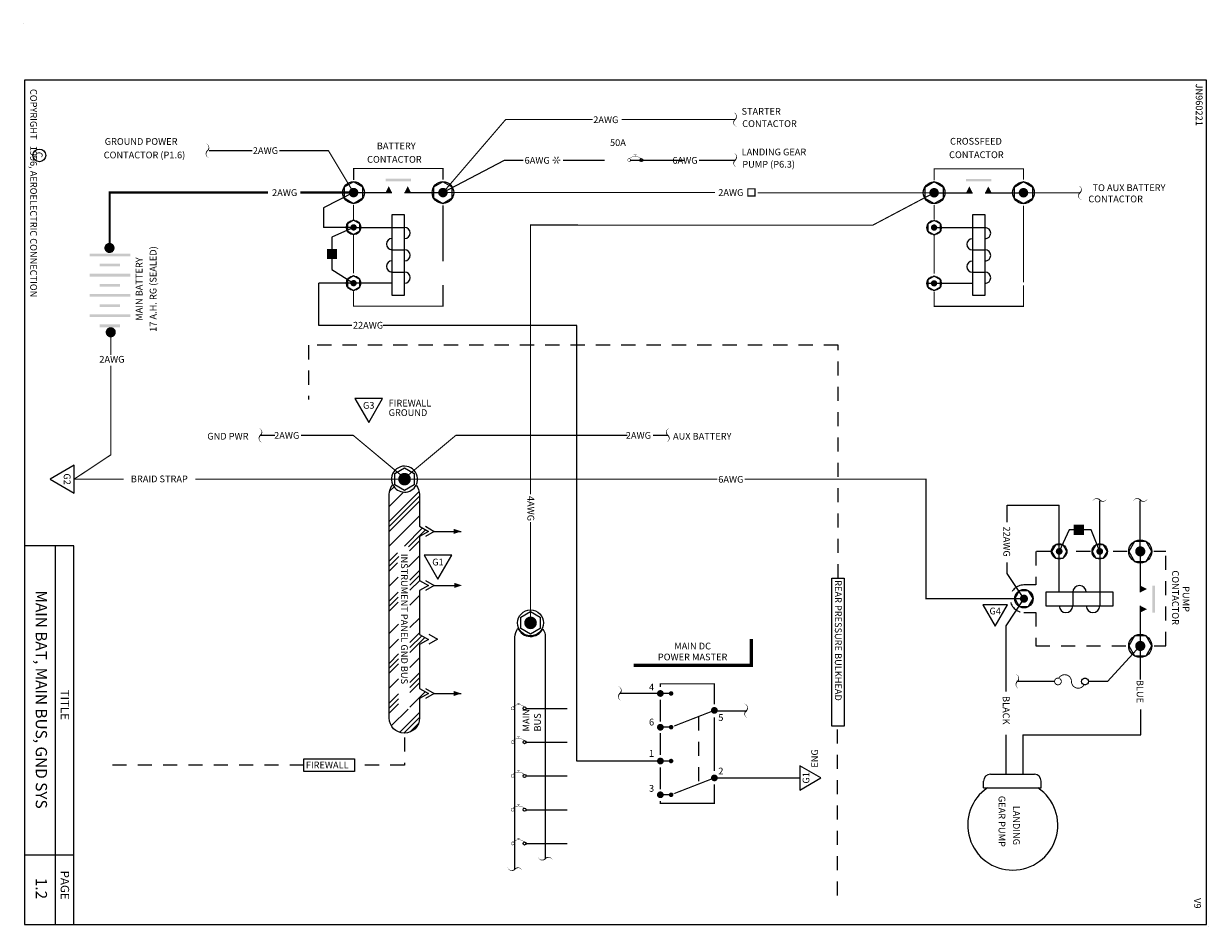
# Model space of a CAD drawing. Extents: x 0 to 82.5, y -46.7 to 2.9.
# Drawn here: x 12 to 22.5, y -35 to -27 of the extents above; entities that cross this region are included whole.
import ezdxf
from ezdxf.enums import TextEntityAlignment as Align

# ---------------------------------------------------------------- set-up
doc = ezdxf.new("R2010")
doc.units = 0
doc.header["$LTSCALE"] = 0.5
doc.header["$MEASUREMENT"] = 0
doc.linetypes.add('HIDDEN', pattern=[0.375, 0.25, -0.125])
doc.layers.get('0').update_dxf_attribs({"lineweight": 0})
doc.styles.get("Standard").update_dxf_attribs({"font": 'techb___.ttf'})

# ---------------------------------------------------------------- blocks, each defined once
blk = doc.blocks.new('CUTOFF')
at = {"color": 7}
blk.add_lwpolyline([(-0.1278728342885795, -0.02914608058412682, 0, 0.02, -0.591879645207404), (1.77635683940025e-15, 0, 0.02, 0, 0.591879645207404), (0.1278728342885973, 0.02914608058414103, 0, 0, 0)], format="xyseb", dxfattribs=at)
blk = doc.blocks.new('*X60')
at = {"color": 0}
for p, q in [((1.061036707237144, -34.42688487356271), (1.19849896605083, -34.28942261474902)), ((1.547172619302896, -34.42688487356271), (1.68074486574228, -34.29331262712332)), ((0.8310017645645298, -34.48014312093868), (0.9698884297944207, -34.34125645570879)), ((0.8375071683412676, -34.51783189098611), (1.01408260361858, -34.34125645570879)), ((0.8404488839358415, -34.42650182774322), (0.9161911762355053, -34.35075953544355)), ((1.193619228709622, -34.42688487356271), (1.279247646563534, -34.34125645570879)), ((1.237813402533781, -34.42688487356271), (1.323441820387693, -34.34125645570879)), ((1.28200757635794, -34.42688487356271), (1.367635994211853, -34.34125645570879)), ((1.414590097830418, -34.42688487356271), (1.50021851568433, -34.34125645570879)), ((1.591366793127055, -34.42688487356271), (1.696921056061186, -34.32133061062857)), ((1.635560966951214, -34.42688487356271), (1.721189384805126, -34.34125645570879)), ((1.768143488423692, -34.42688487356271), (1.853771906277604, -34.34125645570879)), ((0.8961235574347107, -34.59179802336514), (1.045087084169674, -34.44283449663018)), ((1.009247646563815, -34.61125645570851), (1.092574205021734, -34.52792989725059)), ((1.053441820387974, -34.61125645570851), (1.136768378845893, -34.52792989725059)), ((1.097635994212133, -34.61125645570851), (1.180962552670052, -34.52792989725059)), ((1.230218515684611, -34.61125645570851), (1.31354507414253, -34.52792989725059)), ((1.362801037157089, -34.61125645570851), (1.446127595615008, -34.52792989725059)), ((1.406995210981248, -34.61125645570851), (1.490321769439167, -34.52792989725059)), ((1.451189384805407, -34.61125645570851), (1.534515943263326, -34.52792989725059)), ((1.583771906277885, -34.61125645570851), (1.667098464735804, -34.52792989725059)), ((1.716354427750363, -34.61125645570851), (1.799680986208281, -34.52792989725059))]:
    blk.add_line(p, q, dxfattribs=at)
blk = doc.blocks.new('ARROWHEAD', base_point=(5.399999999999999, 17.1))
blk.add_lwpolyline([(5.399999999999999, 17.1, 0, 0.07500000000000284, 0), (5.2875, 17.1, 0, 0, 0)], format="xyseb")
blk = doc.blocks.new('MAINBUS')
at = {"linetype": 'Continuous'}
for s, p in [('BUS', (-0.07904967982773195, 0.1157485406604657)), ('MAIN', (0.02205541035145706, 0.1157485406604657))]:
    blk.add_text(s, height=0.05999999815417874, rotation=-90.00000000000001, dxfattribs=at).set_placement(p)
blk = doc.blocks.new('BAT', base_point=(4.05, 6.75))
for centre in [(4.05, 6.75), (4.05, 6.15)]:
    blk.add_circle(centre, 0.01999999999999957)
for points in [[(4.2, 6.702500000000001), (4.2, 6.7225), (3.9, 6.702500000000001), (3.9, 6.7225)], [(4.125, 6.6275), (4.125, 6.6475), (3.975, 6.6275), (3.975, 6.6475)], [(4.2, 6.5525), (4.2, 6.5725), (3.9, 6.5525), (3.9, 6.5725)], [(4.125, 6.4775), (4.125, 6.4975), (3.975, 6.4775), (3.975, 6.4975)], [(4.2, 6.402500000000001), (4.2, 6.4225), (3.9, 6.402500000000001), (3.9, 6.4225)], [(4.125, 6.327500000000001), (4.125, 6.3475), (3.975, 6.327500000000001), (3.975, 6.3475)], [(4.2, 6.2525), (4.2, 6.2725), (3.9, 6.2525), (3.9, 6.2725)], [(4.125, 6.1775), (4.125, 6.1975), (3.975, 6.1775), (3.975, 6.1975)]]:
    blk.add_solid(points)
blk = doc.blocks.new('CB')
at = {"color": 7}
blk.add_line((0.2315313960234882, 0), (0.8337464384351927, 0), dxfattribs=at)
for points, const_width in [([(0.0366770296984944, 0.01951044453741702, 39.33880835951041), (0.03859916624609294, 0.01827240556744414)], 0.006000000052154064), ([(0.1994788485376082, 0.02168763362242032, 0.3919273218769208), (0.02905773929589373, 0.02221215241255692)], 0.004999999888241291), ([(0.2166770296984906, 0.01951044453741702, 39.33880835951041), (0.21859916624609, 0.01827240556744414)], 0.006000000052154064)]:
    blk.add_lwpolyline(points, format="xyb", dxfattribs=dict(const_width=const_width))
at = {"const_width": 0.004999999888241291}
for points in [[(0.09112248170879766, 0.07835404686328218), (0.1368477396147512, 0.07835404686328218)], [(0.1139851106617744, 0.05534683144959018), (0.1139851106617744, 0.07835404686328218)]]:
    blk.add_lwpolyline(points, dxfattribs=at)
blk.add_circle((0.2025000000000023, 0), 0.02249999999999979)
blk = doc.blocks.new('SQ')
at = {"color": 7, "const_width": 0.01}
blk.add_lwpolyline([(-0.0157358863035697, -0.0139569396835082), (-0.0157358863035697, 0.04915687121999035), (-0.07884969720706825, 0.04915687121999035), (-0.07884969720706825, -0.0139569396835082)], close=True, dxfattribs=at)
blk = doc.blocks.new('STAR')
at = {"color": 7}
for points in [[(-6.661338147750939e-16, 0, 0, 0.009999999999999998, 0), (-0.03000000000000069, 0, 0, 0, 0)], [(-9.992007221626409e-16, 0, 0, 0.009999999999999998, 0), (-0.01500000000000112, 0.02598076211353373, 0, 0, 0)], [(-5.551115123125783e-16, -8.881784197001252e-16, 0, 0.009999999999999997, 0), (-0.01500000000000079, -0.02598076211353373, 0, 0, 0)], [(-6.661338147750939e-16, 8.881784197001252e-16, 0, 0.009999999999999998, 0), (0.01499999999999946, 0.02598076211353373, 0, 0, 0)], [(-8.881784197001252e-16, 0, 0, 0.009999999999999998, 0), (0.01499999999999924, -0.02598076211353373, 0, 0, 0)], [(-6.661338147750939e-16, 0, 0, 0.009999999999999998, 0), (0.02999999999999936, 0, 0, 0, 0)]]:
    blk.add_lwpolyline(points, format="xyseb", dxfattribs=at)
at = {"color": 7, "const_width": 0.004999999888241291}
for points in [[(-0.02750000000000075, 0, 1), (-0.03250000000000064, 0, 1), (-0.02750000000000075, 0)], [(-0.01375000000000115, 0.02381569860407229, 1), (-0.0162500000000011, 0.02814582562299428, 1), (-0.01375000000000115, 0.02381569860407229)], [(0.01374999999999948, 0.02381569860407318, 1), (0.01624999999999943, 0.02814582562299517, 1), (0.01374999999999948, 0.02381569860407318)], [(0.02749999999999941, 0, 1), (0.03249999999999931, 0, 1), (0.02749999999999941, 0)], [(-0.01375000000000082, -0.02381569860407318, 1), (-0.01625000000000076, -0.02814582562299517, 1), (-0.01375000000000082, -0.02381569860407318)], [(0.01374999999999926, -0.02381569860407229, 1), (0.01624999999999921, -0.02814582562299428, 1), (0.01374999999999926, -0.02381569860407229)]]:
    blk.add_lwpolyline(points, format="xyb", dxfattribs=at)
blk = doc.blocks.new('G1')
blk.add_lwpolyline([(-0.10814064147376, 0), (0, -0.1873050853956357), (0.1081406414737529, 0), (-0.10814064147376, 0)])
at = {"linetype": 'Continuous'}
blk.add_text('G1', height=0.05999999815417874, dxfattribs=at).set_placement((0.0003153238489090882, -0.08411461235873219), align=Align.CENTER)
blk.add_text('ENG', height=0.05999999815417874, dxfattribs=at).set_placement((0.09115746011664072, -0.1611051354370507))
blk = doc.blocks.new('FUSE')
at = {"const_width": 0.009999999776482582}
for points in [[(-0.1313219860417805, 0.03251740756235755, 39.33880835951041), (-0.1281184251291156, 0.03045400927907238)], [(0.142082039324996, -0.03354101966249701, -0.7914183192462256), (0, 0, 0.7914183192462259), (-0.142082039324996, 0.03354101966249701)], [(0.168678013958214, 0.03251740756235932, 39.33880835951041), (0.1718815748708789, 0.03045400927907416)]]:
    blk.add_lwpolyline(points, format="xyb", dxfattribs=at)
blk.add_circle((0.1499999999999986, 0), 0.03749999999999964)
blk = doc.blocks.new('DIODE')
blk.add_lwpolyline([(0, 0, 0.15, 0.15, 0), (0, -0.02324600182806336, 0, 0.15, 0), (0, -0.1510990118823976, 0, 0, 0)], format="xyseb")

msp = doc.modelspace()

# ---------------------------------------------------------------- linework, layer by layer
at = {"color": 7, "lineweight": 20}
for p, q in [((16.26820067734599, -28.21101004459832), (16.43546859119564, -28.21101004459832)), ((16.79029965238846, -28.21101004459832), (17.15836993640809, -28.21101004459832)), ((17.38711261243094, -28.21101004459832), (17.75406963161572, -28.21101004459832)), ((17.99819559501393, -28.21101004459832), (18.31779921521343, -28.21101004459832)), ((14.9291125017898, -28.49927746899757), (14.66160097009282, -28.63520345003079)), ((14.95547645011047, -28.49927746899757), (15.26986873844032, -28.49927746899757)), ((15.38236873844022, -28.49927746899757), (15.72296044295601, -28.49927746899757)), ((20.11157819727467, -28.50086570167021), (20.42597048560452, -28.50086570167021)), ((20.53847048560442, -28.50086570167021), (20.87906219012021, -28.50086570167021)), ((14.66160097009282, -28.63520345003079), (14.66160097009282, -28.80843456223797)), ((15.38236873844022, -28.69593456223807), (15.26986873844032, -28.69593456223807)), ((15.26986873844032, -28.69593456223807), (15.26986873844032, -29.40915045426515)), ((15.38236873844022, -29.40915045426515), (15.38236873844022, -28.69593456223807)), ((20.53847048560442, -28.69752279491072), (20.42597048560452, -28.69752279491072)), ((20.42597048560452, -28.69752279491072), (20.42597048560452, -29.4107386869378)), ((20.53847048560442, -29.4107386869378), (20.53847048560442, -28.69752279491072)), ((14.9291125017898, -28.80843456223797), (14.66160097009282, -28.80843456223797)), ((14.9291125017898, -28.80843456223797), (15.38236873844022, -28.80843456223797)), ((20.085214248954, -28.81002279491062), (20.53847048560442, -28.81002279491062)), ((15.26986873844032, -29.00661350282586), (15.38236873844022, -29.00661350282586)), ((20.42597048560452, -29.00820173549851), (20.53847048560442, -29.00820173549851)), ((15.26986873844032, -29.20479244341374), (15.38236873844022, -29.20479244341374)), ((20.42597048560452, -29.20638067608639), (20.53847048560442, -29.20638067608639)), ((14.62059777681441, -29.6787571138478), (14.62059777681444, -29.30388191370769)), ((15.26986873844032, -29.30388191370769), (14.62059777681444, -29.30388191370769)), ((20.42597048560452, -29.30547014638034), (20.02974191259071, -29.30547014638034)), ((15.26986873844032, -29.40915045426515), (15.38236873844022, -29.40915045426515)), ((20.42597048560452, -29.4107386869378), (20.53847048560442, -29.4107386869378)), ((14.91336841042599, -29.6787571138478), (14.62059777681441, -29.6787571138478)), ((16.91169297073469, -29.67875711384779), (15.19195391524806, -29.6787571138478)), ((16.91169297073469, -33.54858777528019), (16.91169297073469, -29.67875711384779)), ((15.24905295778603, -31.1519670183839), (15.28875702318385, -31.11226295298611)), ((15.24562868687605, -31.42055633223887), (15.51257164689494, -31.15361337221998)), ((15.24562868687605, -31.2879738107664), (15.37367819864636, -31.15992429899607)), ((15.24562868687605, -31.46475050606303), (15.51562868687577, -31.19475050606331)), ((15.24562868687605, -31.50894467988719), (15.51562868687577, -31.23894467988747)), ((21.55631190740587, -31.68642175699131), (21.55631190740587, -31.23684112266118)), ((21.91631190740586, -31.68642175699131), (21.91631190740586, -31.23684112266118)), ((20.73308745351, -31.42815442107803), (20.73308745351, -31.27533445918566)), ((20.73308745351, -31.27533445918566), (21.19631190740586, -31.27533445918566)), ((21.19631190740586, -31.67142175699132), (21.19631190740586, -31.27533445918566)), ((15.24562868687605, -31.64152720135966), (15.51562868687577, -31.37152720135994)), ((15.37991697937775, -31.63982143033042), (15.54125085167544, -31.47848755803273)), ((15.41821093427558, -31.64572164925679), (15.56926883518071, -31.49466374835164)), ((15.56696957455205, -31.46369459428841), (15.64519860973758, -31.50886014881122)), ((15.64519860973758, -31.50886014881122), (15.56696957455205, -31.55402570333403)), ((15.64519860973758, -31.50886014881122), (15.88495347048161, -31.50886014881122)), ((12.44313501731386, -31.63608320252416), (12.005, -31.63608320252415)), ((12.28075985313544, -35.00000000000001), (12.28075985313544, -31.63608320252416)), ((12.44313501731386, -35.00000000000001), (12.44313501731386, -31.63608320252416)), ((15.42694557146373, -31.68118118589278), (15.51562868687577, -31.59249807048074)), ((15.24562868687605, -31.77410972283215), (15.31938959556453, -31.70034881414365)), ((15.24562868687605, -31.8183038966563), (15.33093650731792, -31.73299607621442)), ((15.41655099937472, -31.82415827945425), (15.51562868687577, -31.72508059195322)), ((21.19631190740586, -32.04989507608519), (21.19631190740586, -31.68642175699131)), ((21.5563119074055, -31.68722497526338), (21.5563119074055, -32.16989507608507)), ((21.91631190740586, -31.71454330186667), (21.91631190740586, -32.04989507608519)), ((15.24562868687605, -31.86249807048047), (15.31855937504184, -31.78956738231468)), ((15.43000026902183, -31.94329153127961), (15.51562868687577, -31.8576631134257)), ((20.73308745351, -31.88311083397971), (20.73308745351, -31.78660352774249)), ((15.24562868687605, -31.99508059195294), (15.32390299414956, -31.91680628467942)), ((15.43000026902183, -31.98748570510377), (15.51562868687577, -31.90185728724985)), ((15.43000026902183, -32.03167987892793), (15.51712288054449, -31.94455726740528)), ((15.56696957455205, -31.94369459428841), (15.64519860973758, -31.98886014881121)), ((19.17574706220722, -33.24035241512958), (19.17574706220722, -31.9242078505039)), ((19.17574706220722, -31.9242078505039), (19.28762453228549, -31.9242078505039)), ((19.28762453228549, -31.9242078505039), (19.28762453228549, -33.24035241512958)), ((20.8831676476521, -32.10640566416532), (20.73308745351, -31.88311083397971)), ((15.24562868687605, -32.12766311342542), (15.32390299414956, -32.0493888061519)), ((15.43000026902183, -32.1642624004004), (15.51562868687574, -32.07863398254649)), ((15.64519860973758, -31.98886014881121), (15.56696957455205, -32.03402570333402)), ((15.64519860973758, -31.98886014881121), (15.85604798278604, -31.98886014881121)), ((21.67631190740539, -32.04989507608519), (21.07631190740597, -32.04989507608519)), ((21.07631190740597, -32.04989507608519), (21.07631190740597, -32.16989507608507)), ((21.31631190740575, -32.04989507608519), (21.31631190740575, -32.16989507608507)), ((21.67631190740539, -32.16989507608507), (21.67631190740539, -32.04989507608519)), ((15.24562868687605, -32.17185728724958), (15.32390299414956, -32.09358297997606)), ((15.24562868687605, -32.21605146107374), (15.32390299414956, -32.13777715380022)), ((20.8831676476521, -32.10640566416532), (20.72185962917195, -32.34640566416532)), ((21.07631190740597, -32.16989507608507), (21.67631190740539, -32.16989507608507)), ((21.91631190740586, -32.16989507608507), (21.91631190740586, -32.52642175699131)), ((12.28075985313544, -35.00000000000001), (12.28075985313544, -32.21754173835124)), ((12.44313501731386, -35.00000000000001), (12.44313501731386, -32.21754173835124)), ((20.72185962917195, -32.34640566416532), (20.72185962917195, -32.93052357490335)), ((15.59713488579797, -32.42166415809697), (15.67536392098347, -32.46682971261978)), ((15.67536392098347, -32.46682971261978), (15.59713488579797, -32.51199526714258)), ((21.91631190740586, -32.52642175699131), (21.62406965377738, -32.84175436176999)), ((21.91631190740586, -32.52642175699131), (21.91631190740586, -32.82333149215052)), ((15.56696957455205, -32.9036945942884), (15.64519860973758, -32.94886014881121)), ((21.15663658431723, -32.84175436176999), (20.82036324754077, -32.84175436176999)), ((21.62406965377738, -32.84175436176999), (21.45616549764929, -32.84175436176999)), ((15.64519860973758, -32.94886014881121), (15.56696957455205, -32.99402570333402)), ((15.64519860973758, -32.94886014881121), (15.88495347048161, -32.94886014881121)), ((17.65399549071503, -32.94858777528019), (17.29407513346376, -32.94858777528019)), ((17.74926703418095, -32.94858777528019), (17.65399549071503, -32.94858777528019)), ((18.13356688184984, -33.1036608012044), (18.42058681476101, -33.1036608012044)), ((21.9200215269758, -33.31462853810098), (21.9200215269758, -33.09131169903259)), ((19.28762453228549, -33.24035241512958), (19.17574706220722, -33.24035241512958)), ((17.74926703418095, -33.24858777528019), (17.65399549071503, -33.24858777528019)), ((20.72185962917195, -33.31462853810098), (20.72185962917195, -33.66674926855248)), ((20.87185962917195, -33.31462853810098), (20.87185962917195, -33.66674926855248)), ((20.87185962917195, -33.31462853810098), (21.9200215269758, -33.31462853810098)), ((14.48683379255976, -33.53032121066896), (14.93756825625596, -33.53032121066896)), ((14.48683379255976, -33.64219868074721), (14.48683379255976, -33.53032121066896)), ((14.93756825625596, -33.53032121066896), (14.93756825625596, -33.64219868074721)), ((17.65399549071503, -33.54858777528019), (16.91169297073469, -33.54858777528019)), ((17.74926703418095, -33.54858777528019), (17.65399549071503, -33.54858777528019)), ((14.93756825625596, -33.64219868074721), (14.48683379255976, -33.64219868074721)), ((20.58502930799935, -33.66674926855248), (20.97643215199281, -33.66674926855248)), ((18.13356688184984, -33.69854879972793), (18.89307921394891, -33.69854879972793)), ((20.52502930799935, -33.78674926855249), (20.52502930799935, -33.72674926855248)), ((21.03643215199281, -33.78674926855248), (21.03643215199281, -33.72674926855248)), ((17.74926703418095, -33.84858777528019), (17.65399549071503, -33.84858777528019)), ((20.52502930799935, -33.78674926855249), (21.03643215199281, -33.78674926855248)), ((12.44313501731386, -34.38513134758098), (12.005, -34.38513134758098)), ((12.44313501731386, -34.38513134758098), (12.005, -34.38513134758098))]:
    msp.add_line(p, q, dxfattribs=at)
at = {"color": 7, "linetype": 'Continuous', "lineweight": 0}
for p, q in [((14.92911250178982, -28.80843456223797), (14.73696196556165, -28.89645724803775)), ((14.73696196556165, -28.89645724803775), (14.73696196556165, -29.18103303164055)), ((14.73696196556165, -29.18103303164055), (14.9291125017898, -29.30388191370769)), ((21.28520492837191, -31.49579207652914), (21.19631190740586, -31.68642175699131)), ((21.47902334292769, -31.49579207652914), (21.28520492837191, -31.49579207652914)), ((21.55631190740587, -31.6864217569913), (21.47902334292769, -31.49579207652914))]:
    msp.add_line(p, q, dxfattribs=at)
at = {"color": 7, "linetype": 'HIDDEN', "lineweight": 20}
msp.add_line((17.99399201886428, -33.15294748467038), (17.99399201886428, -33.75294748467038), dxfattribs=at)
at = {"color": 7, "lineweight": 20}
for points in [[(12.005, -35), (22.505, -35), (22.505, -27.5), (12.005, -27.5)], [(15.01232100633479, -28.45123701649967), (14.9291125017898, -28.40319656400178), (14.84590399724487, -28.45123701649967), (14.84590399724487, -28.54731792149546), (14.9291125017898, -28.59535837399336), (15.01232100633479, -28.54731792149546)], [(15.80616894750096, -28.45123701649967), (15.72296044295601, -28.40319656400178), (15.63975193841105, -28.45123701649967), (15.63975193841105, -28.54731792149546), (15.72296044295601, -28.59535837399336), (15.80616894750096, -28.54731792149546)], [(20.16842275349899, -28.45282524917231), (20.085214248954, -28.40478479667443), (20.00200574440908, -28.45282524917231), (20.00200574440908, -28.5489061541681), (20.085214248954, -28.596946606666), (20.16842275349899, -28.5489061541681)], [(20.96227069466516, -28.45282524917231), (20.87906219012021, -28.40478479667443), (20.79585368557525, -28.45282524917231), (20.79585368557525, -28.5489061541681), (20.87906219012021, -28.596946606666), (20.96227069466516, -28.5489061541681)], [(14.98458483815313, -28.77640759390604), (14.9291125017898, -28.7443806255741), (14.87364016542651, -28.77640759390604), (14.87364016542651, -28.84046153056989), (14.9291125017898, -28.87248849890182), (14.98458483815313, -28.84046153056989)], [(20.14068658531733, -28.77799582657868), (20.085214248954, -28.74596885824675), (20.02974191259071, -28.77799582657868), (20.02974191259071, -28.84204976324254), (20.085214248954, -28.87407673157447), (20.14068658531733, -28.84204976324254)], [(14.98458483815313, -29.27185494537576), (14.9291125017898, -29.23982797704384), (14.87364016542651, -29.27185494537576), (14.87364016542651, -29.33590888203963), (14.9291125017898, -29.36793585037156), (14.98458483815313, -29.33590888203963)], [(20.14068658531733, -29.2734431780484), (20.085214248954, -29.24141620971648), (20.02974191259071, -29.2734431780484), (20.02974191259071, -29.33749711471227), (20.085214248954, -29.3695240830442), (20.14068658531733, -29.33749711471227)], [(14.93983753518177, -30.32758134877228), (15.06342674549765, -30.54164414030671), (15.18701595581354, -30.32758134877228)], [(12.44697434552816, -30.92125846625569), (12.23291155399372, -31.04484767657158), (12.44697434552816, -31.16843688688746)], [(15.29513721676446, -30.99487418346106), (15.38169384586359, -30.94490069035053), (15.4682504749627, -30.99487418346106), (15.4682504749627, -31.0948211696821), (15.38169384586359, -31.14479466279262), (15.29513721676446, -31.0948211696821)], [(21.23047400695992, -31.74559224911216), (21.26463610651399, -31.68642175699131), (21.23047400695992, -31.62725126487045), (21.16214980785179, -31.62725126487045), (21.12798770829772, -31.68642175699131), (21.16214980785179, -31.74559224911216)], [(21.59047400695991, -31.74559224911216), (21.62463610651398, -31.68642175699131), (21.59047400695991, -31.62725126487045), (21.5221498078518, -31.62725126487045), (21.48798770829774, -31.68642175699131), (21.5221498078518, -31.74559224911216)], [(21.96755505673696, -31.77517749517258), (22.01879820606803, -31.68642175699131), (21.96755505673696, -31.59766601881002), (21.86506875807476, -31.59766601881002), (21.81382560874368, -31.68642175699131), (21.86506875807476, -31.77517749517258)], [(15.5547159229219, -31.71967933287028), (15.67830513323779, -31.93374212440471), (15.80189434355367, -31.71967933287028)], [(20.92416216711698, -32.17741025471035), (20.96515668658185, -32.10640566416532), (20.92416216711698, -32.03540107362031), (20.84217312818723, -32.03540107362031), (20.80117860872235, -32.10640566416532), (20.84217312818723, -32.17741025471035)], [(20.51942081604471, -32.1622668805837), (20.62756145751848, -32.34957196597934), (20.73570209899222, -32.1622668805837)], [(16.41418518817335, -32.27144801424917), (16.50074181727246, -32.22147452113865), (16.58729844637159, -32.27144801424917), (16.58729844637159, -32.37139500047022), (16.50074181727246, -32.42136849358074), (16.41418518817335, -32.37139500047022)], [(21.96755505673696, -32.61517749517259), (22.01879820606803, -32.52642175699131), (21.96755505673696, -32.43766601881002), (21.86506875807476, -32.43766601881002), (21.81382560874368, -32.52642175699131), (21.86506875807476, -32.61517749517259)]]:
    msp.add_lwpolyline(points, close=True, dxfattribs=at)
for points, const_width in [([(15.72296044295601, -28.49927746899757), (16.28011279168163, -27.85010056204095), (17.05314056261327, -27.85010056204095)], 0.01), ([(17.30990016932151, -27.85010056204095), (18.31719312714381, -27.85010056204095)], 0.01), ([(14.03103945879673, -28.12706014814695), (13.64485074328203, -28.12706014814695)], 0.01), ([(14.9291125017898, -28.49927746899757), (14.70592220004568, -28.12706014814695), (14.26883762160259, -28.12706014814695)], 0.01), ([(12.76242977375352, -28.96723523794659), (12.76242977375352, -28.49927746899757), (14.16997162077831, -28.49927746899757)], 0.02), ([(14.45713524052351, -28.49927746899757), (14.9204951749295, -28.49927746899757)], 0.02), ([(18.1387168031473, -28.49927746899757), (15.73146371716419, -28.49927746899757)], 0.01), ([(20.085214248954, -28.50086570167021), (19.53997401456405, -28.78913312606947), (16.50074181727246, -28.78754489339682), (16.50074181727246, -28.78754489339682), (16.50074181727246, -31.17917210240622)], 0.01), ([(20.085214248954, -28.50086570167021), (18.51805728747925, -28.50086570167021)], 0.01), ([(21.38054422852315, -28.50086570167021), (20.88865963566863, -28.50086570167021)], 0.01), ([(12.77240750399721, -29.94131263051628), (12.77240750399721, -29.7617136945999)], 0.01), ([(12.44697434552816, -31.04484767657158), (12.77240750399721, -30.82915910641895), (12.77240750399721, -30.26765690226125), (12.77240750399721, -30.26765690226125), (12.77240750399721, -30.03673260384692)], 0.01), ([(14.1005085073526, -30.65575483648233), (14.23218231590937, -30.65575483648233)], 0.01), ([(14.46147434379702, -30.65575483648233), (14.92594908856887, -30.65575483648233), (15.40015344820353, -31.05137833920811)], 0.01), ([(17.36040202080946, -30.65575483648233), (15.83743860315829, -30.65575483648233), (15.36323424352366, -31.05137833920811)], 0.01), ([(17.72136785725391, -30.65575483648233), (17.58969404869714, -30.65575483648233)], 0.01), ([(12.44697434552816, -31.04484767657158), (12.88579747698697, -31.04484767657158)], 0.01), ([(15.38169384586359, -31.04484767657158), (13.52491797496353, -31.04484767657158)], 0.01), ([(18.15901134657381, -31.04484767657158), (15.38169384586359, -31.04484767657158)], 0.01), ([(20.8831676476521, -32.10640566416532), (20.01277922293451, -32.10640566416532), (20.01277922293451, -31.04484767657158), (18.40235163931203, -31.04484767657158)], 0.01), ([(16.50074181727246, -31.42503321979835), (16.50074181727246, -32.32142150735969)], 0.01), ([(20.01277922293451, -32.64206530171558), (20.01277922293451, -32.64206530171558)], 0.01), ([(18.13356688184984, -33.04646413799524), (18.13356688184984, -32.86257019892116), (17.65399549071503, -32.86257019892116), (17.65399549071503, -32.89126902874398)], 0.0110390673), ([(17.65399549071503, -33.00369690491308), (17.65399549071503, -33.19934907882613)], 0.0110390673), ([(18.13356688184984, -33.63643276613887), (18.13356688184984, -33.15990967966519)], 0.0110390673), ([(17.65399549071503, -33.2999556159258), (17.65399549071503, -33.49560778983885)], 0.0110390673), ([(17.65399549071503, -33.60369690491308), (17.65399549071503, -33.79934907882613)], 0.0110390673), ([(18.13356688184984, -33.75587081795656), (18.13356688184984, -33.92354879972793), (17.65399549071503, -33.92354879972793), (17.65399549071503, -33.90321381312565)], 0.0110390673)]:
    msp.add_lwpolyline(points, dxfattribs=dict(at, const_width=const_width))
at = {"color": 7, "linetype": 'HIDDEN', "lineweight": 20, "const_width": 0.01}
for points in [[(15.72296044295601, -28.38332131829353), (15.72296044295601, -28.28583593980935), (14.92927703392451, -28.28583593980935), (14.92927703392451, -28.38738659843057)], [(20.87906219012021, -28.38490955096618), (20.87906219012021, -28.287424172482), (20.08537878108871, -28.287424172482), (20.08537878108871, -28.38897483110322)], [(14.9291125017898, -28.60894436589987), (14.9291125017898, -28.7396153302821)], [(15.72296044295601, -28.94705173216902), (15.72296044295601, -28.61300964603692)], [(15.72296044295601, -29.10928665976444), (15.72296044295601, -28.62301063903482)], [(20.085214248954, -28.61053259857251), (20.085214248954, -28.74120356295474)], [(20.87906219012021, -28.94863996484167), (20.87906219012021, -28.61459787870957)], [(20.87906219012021, -29.297946590086), (20.87906219012021, -28.62459887170747)], [(14.9291125017898, -28.8752217382871), (14.9291125017898, -29.21742866873152)], [(14.9291125017898, -28.88023894440587), (14.9291125017898, -29.21759817763047)], [(20.085214248954, -28.87680997095975), (20.085214248954, -29.21901690140417)], [(20.085214248954, -28.88182717707851), (20.085214248954, -29.21918641030312)], [(14.9291125017898, -29.37709028327452), (14.9291125017898, -29.50833728106505), (15.72296044295601, -29.50833728106505), (15.72296044295601, -29.32022415976444)], [(20.085214248954, -29.37867851594716), (20.085214248954, -29.50992551373769), (20.87906219012021, -29.50992551373769), (20.87906219012021, -29.32181239243709)]]:
    msp.add_lwpolyline(points, dxfattribs=at)
at = {"color": 7, "lineweight": 20}
for points in [[(15.72296044295601, -28.49927746899757), (16.26820067734599, -28.21101004459832)], [(15.51489384586344, -32.16394186304187), (15.51489384586344, -32.42369459428841)]]:
    msp.add_lwpolyline(points, dxfattribs=at)
for points, const_width in [([(14.90801875178983, -28.49927746899757, 1), (14.95020625178978, -28.49927746899757, 1)], 0.04218749999995781), ([(15.70186669295603, -28.49927746899757, 1), (15.74405419295599, -28.49927746899757, 1)], 0.04218749999995781), ([(20.06412049895403, -28.50086570167021, 1), (20.10630799895398, -28.50086570167021, 1)], 0.04218749999995781), ([(20.85796844012023, -28.50086570167021, 1), (20.90015594012019, -28.50086570167021, 1)], 0.04218749999995781), ([(14.91505000178984, -28.80843456223797, 1), (14.9431750017898, -28.80843456223797, 1)], 0.02812499999997187), ([(20.07115174895404, -28.81002279491062, 1), (20.099276748954, -28.81002279491062, 1)], 0.02812499999997187), ([(12.7609622135715, -29.01359844078785, 1), (12.7609622135715, -28.96859844078786, 1)], 0.045), ([(14.91505000178984, -29.30388191370769, 1), (14.9431750017898, -29.30388191370769, 1)], 0.02812499999997187), ([(20.07115174895404, -29.30547014638034, 1), (20.099276748954, -29.30547014638034, 1)], 0.02812499999997187), ([(12.77240750399721, -29.76262889840492, 1), (12.77240750399721, -29.71762889840492, 1)], 0.045), ([(15.40969384586359, -31.04484767657158, -1), (15.35369384586357, -31.04484767657158, -1)], 0.05599999999999999), ([(21.19631190740586, -31.67142175699132, 1), (21.19631190740586, -31.70142175699129, 1)], 0.02999999999997), ([(21.55631190740587, -31.67142175699132, 1), (21.55631190740587, -31.70142175699129, 1)], 0.02999999999997), ([(21.91631190740586, -31.66392175699133, 1), (21.91631190740586, -31.70892175699128, 1)], 0.044999999999955), ([(20.8831676476521, -32.08840566416535, 1), (20.8831676476521, -32.12440566416531, 1)], 0.035999999999964), ([(16.52874181727248, -32.32142150735969, -1), (16.47274181727246, -32.32142150735969, -1)], 0.05599999999999999), ([(21.91631190740586, -32.50392175699133, 1), (21.91631190740586, -32.54892175699128, 1)], 0.044999999999955), ([(17.66899549071502, -32.94858777528019, -1), (17.63899549071502, -32.94858777528019, -1)], 0.03), ([(17.75926703418094, -32.94858777528019, -1), (17.73926703418093, -32.94858777528019, -1)], 0.02), ([(18.14856688184983, -33.09854879972793, -1), (18.11856688184983, -33.09854879972793, -1)], 0.03), ([(17.66899549071502, -33.24858777528019, -1), (17.63899549071502, -33.24858777528019, -1)], 0.03), ([(17.75926703418094, -33.24858777528019, -1), (17.73926703418093, -33.24858777528019, -1)], 0.02), ([(17.66899549071502, -33.54858777528019, -1), (17.63899549071502, -33.54858777528019, -1)], 0.03), ([(17.75926703418094, -33.54858777528019, -1), (17.73926703418093, -33.54858777528019, -1)], 0.02), ([(18.14856688184983, -33.69854879972793, -1), (18.11856688184983, -33.69854879972793, -1)], 0.03), ([(17.66899549071502, -33.84858777528019, -1), (17.63899549071502, -33.84858777528019, -1)], 0.03), ([(17.75926703418094, -33.84858777528019, -1), (17.73926703418093, -33.84858777528019, -1)], 0.02)]:
    msp.add_lwpolyline(points, format="xyb", close=True, dxfattribs=dict(at, const_width=const_width))
at = {"color": 7, "linetype": 'HIDDEN', "lineweight": 20}
for points in [[(19.23168579724637, -31.9242078505039), (19.23168579724637, -29.8558833166628), (14.52748878692239, -29.8558833166628), (14.52748878692239, -30.33734594066247)], [(21.47325089107409, -31.68642175699131), (21.26934021140931, -31.68642175699131)], [(21.79933388404339, -31.68642175699131), (21.65251608722008, -31.68642175699131)], [(22.14398287187328, -31.68642175699131), (22.03566216934396, -31.68642175699131)], [(22.03999846815682, -32.52642175699131), (22.14398287187328, -32.52642175699131), (22.14398287187328, -31.68659725793499)], [(19.22848951952491, -34.74313152673032), (19.22848951952491, -33.24035241512958)], [(15.3801417141002, -33.3383898589972), (15.3801417141002, -33.58625994570809), (14.93756825625596, -33.58625994570809)], [(14.48683379255976, -33.58625994570809), (12.7834321906852, -33.58625994570809)]]:
    msp.add_lwpolyline(points, dxfattribs=at)
at = {"color": 7, "lineweight": 20}
for points, format in [([(15.24489384586371, -32.27321917765048), (15.24489384586371, -31.18218005388746, -0.1790973032541683), (15.27741594892493, -31.09429785637857, 0.623390555087688), (15.48463986782934, -31.09701391694139, -0.1723418713335556), (15.51489384586344, -31.18218005388746), (15.51489384586344, -31.46369459428841), (15.59312288104897, -31.50886014881122), (15.51489384586344, -31.55402570333403), (15.51489384586344, -31.94369459428841), (15.59312288104897, -31.98886014881121), (15.51489384586344, -32.03402570333402), (15.51489384586344, -32.18002250923276)], "xyb"), ([(15.51489384586344, -32.42369459428841), (15.59312288104897, -32.46886014881122), (15.51489384586344, -32.51402570333403), (15.51489384586344, -32.90369459428841), (15.59312288104897, -32.94886014881121), (15.51489384586344, -32.99402570333402), (15.51489384586344, -33.16617403816954, -1), (15.24489384586371, -33.16617403816954), (15.24489384586371, -32.2571385314596, -0.1620696020231747)], "xyb"), ([(16.36214268127262, -34.5091527581173), (16.36214268127262, -32.44893516977459, -0.1629412427891178), (16.38935233019996, -32.367656678171, 0.6474322707957655), (16.60934530897447, -32.37386757909398, -0.1484864543589288), (16.63214095327234, -32.44893516977459), (16.63214095327234, -34.41639705673194)], "xyb"), ([(17.41590842297532, -32.69878175119003, 0.03, 0.03, 0), (18.46207741802405, -32.69878175119003, 0.03, 0.03, 0), (18.46207741802405, -32.4632298612357, 0, 0, 0), (17.41590842297532, -32.4632298612357, 0, 0, 0), (17.41590842297532, -32.69878175119003, 0, 0, 0)], "xyseb"), ([(18.13356688184984, -33.09854879972793, 0.01, 0.01, 0), (17.85441715587871, -33.20734616961283, 0.06, 0, 0), (17.76877140292987, -33.24072622266583, 0, 0, 0)], "xyseb"), ([(18.13356688184984, -33.69854879972793, 0.01, 0.01, 0), (17.85441715587871, -33.80734616961283, 0.06, 0, 0), (17.76877140292987, -33.84072622266583, 0, 0, 0)], "xyseb"), ([(16.69607737041662, -34.430970097024, 0, 0.01, 0.591879645207404), (16.63214095327234, -34.41639705673194, 0.01, 0, -0.591879645207404), (16.56820453612804, -34.40182401643987, 0, 0, -0.591879645207404)], "xyseb"), ([(16.42607909841689, -34.52372579840936, 0, 0.01, 0.591879645207404), (16.36214268127262, -34.5091527581173, 0.01, 0, -0.591879645207404), (16.29820626412831, -34.49457971782522, 0, 0, -0.591879645207404)], "xyseb")]:
    msp.add_lwpolyline(points, format=format, dxfattribs=at)
at = {"color": 7, "linetype": 'HIDDEN', "lineweight": 20}
msp.add_lwpolyline([(21.12064534478318, -31.68642175699131), (20.98889012071811, -31.68642175699131), (20.98889012071811, -31.98441662523558), (20.8831676476521, -31.98441662523558, 1), (20.8831676476521, -32.22839470309506), (20.98889012071811, -32.22839470309506), (20.98889012071811, -32.52642175699131), (21.79499758523053, -32.52642175699131)], format="xyb", dxfattribs=at)
at = {"color": 7, "lineweight": 20}
for centre, radius in [((12, -27), 0.001), ((12.13802892451417, -28.16944870425027), 0.05644051145824848), ((14.9291125017898, -28.49927746899757), 0.09608090499579061), ((15.72296044295601, -28.49927746899757), 0.09608090499579061), ((20.085214248954, -28.50086570167021), 0.09608090499579061), ((20.87906219012021, -28.50086570167021), 0.09608090499579061), ((14.9291125017898, -28.80843456223797), 0.06405393666385996), ((20.085214248954, -28.81002279491062), 0.06405393666385996), ((14.9291125017898, -29.30388191370769), 0.06405393666385996), ((20.085214248954, -29.30547014638034), 0.06405393666385996), ((21.19631190740586, -31.68642175699131), 0.0683241991081173), ((21.55631190740587, -31.68642175699131), 0.0683241991081173), ((21.91631190740586, -31.68642175699131), 0.1024862986621767), ((20.8831676476521, -32.10640566416532), 0.08198903892974074), ((16.50074181727246, -32.32142150735969), 0.1154088387988257), ((21.91631190740586, -32.52642175699131), 0.1024862986621767), ((22.51969840053044, -35.01583517255783), 0.001), ((22.51969840053044, -35.01583517255783), 0.001)]:
    msp.add_circle(centre, radius, dxfattribs=at)
for centre, radius, start, end in [((15.38236873844022, -28.85797929738494), 0.0495447351469724, 270, 90), ((20.53847048560442, -28.85956753005758), 0.0495447351469724, 270, 90), ((15.26986873844032, -28.95706876767888), 0.0495447351469724, 90, 270), ((20.42597048560452, -28.95865700035153), 0.0495447351469724, 90, 270), ((15.38236873844022, -29.05615823797283), 0.0495447351469724, 270, 90), ((20.53847048560442, -29.05774647064548), 0.0495447351469724, 270, 90), ((15.26986873844032, -29.15524770826678), 0.0495447351469724, 90, 270), ((20.42597048560452, -29.15683594093942), 0.0495447351469724, 90, 270), ((15.38236873844022, -29.25433717856072), 0.0495447351469724, 270, 90), ((20.53847048560442, -29.25592541123337), 0.0495447351469724, 270, 90), ((15.38169384586359, -31.04484767657158), 0.1154088387988257, 335.7718536272444, 203.8095166419322), ((21.37631190740566, -32.04989507608519), 0.05999999999994015, 0, 180), ((21.2563119074058, -32.16989507608507), 0.05999999999993944, 180, 0), ((21.49631190740556, -32.16989507608507), 0.05999999999993944, 180, 0), ((20.58502930799935, -33.72674926855248), 0.06, 90, 180), ((20.97643215199281, -33.72674926855248), 0.06, 0, 90), ((20.7834993911213, -34.11780050097301), 0.4, 124.14415001906, 270), ((20.7834993911213, -34.11780050097301), 0.4, 270, 55.85584998094188)]:
    msp.add_arc(centre, radius, start, end, dxfattribs=at)
for points in [[(15.26986873844032, -28.49927746899757), (15.24174373844033, -28.44302746899762), (15.21361873844037, -28.49927746899757)], [(15.38236873844022, -28.49927746899757), (15.41049373844018, -28.44302746899762), (15.43861873844014, -28.49927746899757)], [(20.42597048560452, -28.50086570167021), (20.39784548560453, -28.44461570167027), (20.36972048560457, -28.50086570167021)], [(20.53847048560442, -28.50086570167021), (20.56659548560438, -28.44461570167027), (20.59472048560434, -28.50086570167021)], [(21.91631190740586, -32.04989507608519), (21.9763119074058, -32.01989507608521), (21.91631190740586, -31.98989507608525)], [(21.91631190740586, -32.16989507608507), (21.9763119074058, -32.19989507608504), (21.91631190740586, -32.229895076085)]]:
    msp.add_solid(points, dxfattribs=at)
for points in [[(15.21361873844037, -28.37552746899768), (15.21361873844037, -28.39802746899768), (15.43861873844014, -28.37552746899768), (15.43861873844014, -28.39802746899768)], [(20.36972048560457, -28.37711570167033), (20.36972048560457, -28.39961570167032), (20.59472048560434, -28.37711570167033), (20.59472048560434, -28.39961570167032)], [(22.04831190740572, -31.98989507608525), (22.02431190740575, -31.98989507608525), (22.04831190740572, -32.229895076085), (22.02431190740575, -32.229895076085)]]:
    msp.add_trace(points, dxfattribs=at)

# ---------------------------------------------------------------- block references
for name, p, xscale, yscale, zscale, rotation in [('CUTOFF', (18.31719312714381, -27.85010056204095), 0.5, 0.5, 0.5, 270), ('CUTOFF', (13.63116444716724, -28.12762134004932), 0.5, 0.5, 0.5, 270), ('CUTOFF', (18.31779921521343, -28.21101004459832), 0.5, 0.5, 0.5, 270), ('CUTOFF', (21.38054422852315, -28.50086570167021), 0.5, 0.5, 0.5, 270), ('CUTOFF', (14.10186440230171, -30.65521948262258), 0.5, 0.5, 0.5, 270), ('CUTOFF', (17.72001196230477, -30.65521948262258), -0.5, 0.5, 0.5, 90), ('ARROWHEAD', (15.88495347048161, -31.50886014881122), -0.6000000000000001, 0.6000000000000001, 0.6000000000000001, 180), ('ARROWHEAD', (15.89167468657266, -31.98866077719308), -0.6000000000000001, 0.6000000000000001, 0.6000000000000001, 180), ('CUTOFF', (20.82486201891362, -32.84175436176999), 0.5, 0.5, 0.5, 90), ('ARROWHEAD', (15.88495347048161, -32.94886014881121), -0.6000000000000001, 0.6000000000000001, 0.6000000000000001, 180), ('CUTOFF', (17.29407513346376, -32.94858777528019), 0.5, 0.5, 0.5, 270), ('CUTOFF', (18.4156251760763, -33.1036608012044), 0.5, 0.5, 0.5, 270)]:
    msp.add_blockref(name, p, dxfattribs=dict(at, xscale=xscale, yscale=yscale, zscale=zscale, rotation=rotation))
for name, p in [('STAR', (16.73080167646856, -28.21101004459832)), ('SQ', (18.51018478175956, -28.51551049838475))]:
    msp.add_blockref(name, p, dxfattribs=at)
for name, p, xscale, yscale, zscale in [('CB', (17.3622390460948, -28.21101004459825), 0.6, 0.6, 0.6), ('BAT', (12.7648727419288, -29.00784589499599), 1.2, 1.2, 1.2), ('CUTOFF', (21.55631190740587, -31.22953376555493), 0.5, 0.5, 0.5), ('CUTOFF', (21.91631190740586, -31.22953376555493), 0.5, 0.5, 0.5), ('FUSE', (21.30514251613732, -32.84175436176999), 0.8, 0.8, 0.8), ('CB', (16.32636683455399, -33.08115616724398), 0.6, 0.6, 0.6), ('CB', (16.32636683455399, -33.38115616724398), 0.6, 0.6, 0.6), ('CB', (16.32636683455399, -33.68115616724398), 0.6, 0.6, 0.6), ('CB', (16.32636683455399, -33.98115616724398), 0.6, 0.6, 0.6), ('CB', (16.32636683455399, -34.28115616724398), 0.6, 0.6, 0.6)]:
    msp.add_blockref(name, p, dxfattribs=dict(at, xscale=xscale, yscale=yscale, zscale=zscale))
at = {"color": 7, "linetype": 'Continuous', "lineweight": 0, "xscale": 0.6, "yscale": 0.6, "zscale": 0.6}
msp.add_blockref('DIODE', (14.7368942140174, -28.99918971405161), dxfattribs=at)
at = {"color": 7, "linetype": 'Continuous', "lineweight": 0, "xscale": 0.6, "yscale": 0.6, "zscale": 0.6, "rotation": 270}
msp.add_blockref('DIODE', (21.41673172949229, -31.49541729806244), dxfattribs=at)
at = {"color": 7, "lineweight": 20, "xscale": -1, "rotation": 270}
msp.add_blockref('*X60', (49.8553491035006, -34.13211984237049), dxfattribs=at)
at = {"color": 7, "lineweight": 20}
for name, p, rotation in [('MAINBUS', (16.51340919541778, -33.17043312532258), 180), ('G1', (18.89307921394891, -33.69854879972793), 90)]:
    msp.add_blockref(name, p, dxfattribs=dict(at, rotation=rotation))

# ---------------------------------------------------------------- texts
for s, p in [('JN960221', (22.40964213930025, -27.53084412213261)), ('COPYRIGHT   1996, AEROELECTRIC CONNECTION', (12.05687807751639, -27.57857373026495)), ('C', (12.10664175709732, -28.13710860027125)), ('22AWG', (20.70041438561651, -31.4651541967435)), ('CONTACTOR', (22.19897401750703, -31.85519201961512)), ('REAR PRESSURE BULKHEAD', (19.20393394707577, -31.94224176230475)), ('PUMP', (22.29281955593873, -31.99550245957816)), ('BLUE', (21.88465734677925, -32.82845113939685)), ('BLACK', (20.69548735477792, -32.97133532702409)), ('GEAR PUMP', (20.65766946992659, -33.85817694399948)), ('LANDING', (20.78672716731543, -33.94575826280836)), ('V9', (22.3949459048599, -34.76651019580542))]:
    msp.add_text(s, height=0.06, rotation=270, dxfattribs=at).set_placement(p)
for s, p in [('STARTER', (18.37496895281296, -27.80774882112129)), ('CONTACTOR', (18.38082413735606, -27.91677287158656)), ('GROUND POWER', (12.71837815381943, -28.07544970887488)), ('BATTERY', (15.13544527337217, -28.11440753697091)), ('CROSSFEED', (20.22664558579464, -28.07336492057345)), ('CONTACTOR (P1.6)', (12.70981640666324, -28.19532391268169)), ('CONTACTOR', (15.04899546114561, -28.23428174077772)), ('LANDING GEAR', (18.37557504088258, -28.16865830367865)), ('CONTACTOR', (20.21843636887445, -28.19323912438027)), ('PUMP (P6.3)', (18.38143022542567, -28.27768235414392)), ('FIREWALL', (15.24018081970362, -30.39960782362532)), ('GROUND', (15.24032398172318, -30.48389826116628)), ('GND PWR', (13.62975236256571, -30.69347605734599)), ('2AWG', (14.22355351682188, -30.68663736644639)), ('2AWG', (17.34714923774803, -30.68663736644639)), ('AUX BATTERY', (17.7661722490956, -30.69347605734599)), ('FIREWALL', (14.50486770436061, -33.6140117958787))]:
    msp.add_text(s, height=0.06, dxfattribs=at).set_placement(p)
for s, p in [('2AWG', (17.16942978972548, -27.88220556640535)), ('50A', (17.27693534867058, -28.08489916067616)), ('2AWG', (14.14608668038304, -28.15615684906165)), ('6AWG', (16.55969771125592, -28.24311504896272)), ('6AWG', (17.87308091743085, -28.24311504896272)), ('2AWG', (14.31684304085724, -28.5296474664395)), ('2AWG', (18.27986201812379, -28.52881545902382)), ('TO AUX BATTERY', (21.81624928301244, -28.48606796846364)), ('CONTACTOR', (21.69740472551339, -28.58581211310405)), ('22AWG', (15.0574705569268, -29.70754754723727)), ('2AWG', (12.7827841898021, -30.01006997148725)), ('G3', (15.06342674549765, -30.41944283268261)), ('BRAID STRAP', (13.20395473941045, -31.07259318410697)), ('6AWG', (18.27986201812379, -31.07635228391563)), ('G1', (15.67830513323779, -31.81154081678061)), ('G4', (20.62787678136738, -32.24638149294243)), ('MAIN DC', (17.9403079302808, -32.55745061721743)), ('POWER MASTER', (17.9403079302808, -32.65459347436029)), ('4', (17.57560332244708, -32.92216288674976)), ('5', (18.19131450845444, -33.19216334970011)), ('6', (17.57560332244708, -33.23261058291541)), ('1', (17.57560332244708, -33.51143534536383)), ('2', (18.19131450845444, -33.66766916830277)), ('3', (17.57560332244708, -33.82188304152947))]:
    msp.add_text(s, height=0.06, dxfattribs=at).set_placement(p, align=Align.CENTER)
for s, height, rotation, p in [('17 A.H. RG (SEALED)', 0.06, 90, (13.1786728312801, -29.35607426761135)), ('MAIN BATTERY', 0.06, 90, (13.05453824833788, -29.35607426761135)), ('G2', 0.06, 270, (12.35511286161784, -31.04484767657158)), ('4AWG', 0.06, 270, (16.47324848929412, -31.30544932228423)), ('INSTRUMENT PANEL GND BUS', 0.05999999999994002, 270, (15.35037894264897, -32.28648870097038)), ('MAIN BAT, MAIN BUS, GND SYS', 0.1, 270, (12.10608927163184, -33.00266935607154)), ('TITLE', 0.07499951999992503, 270, (12.32750995005699, -33.04979350488111)), ('1.2', 0.1, 270, (12.10608927163184, -34.68085129237589)), ('PAGE', 0.07499951999992503, 270, (12.32750995005699, -34.65130329258035)), ('PAGE', 0.07499951999992503, 270, (12.32750995005699, -34.65130329258035)), ('PAGE', 0.07499951999992503, 270, (12.32750995005699, -34.65130329258035)), ('PAGE', 0.07499951999992503, 270, (12.32750995005699, -34.65130329258035))]:
    msp.add_text(s, height=height, rotation=rotation, dxfattribs=at).set_placement(p, align=Align.CENTER)

doc.saveas('drawing.dxf')
